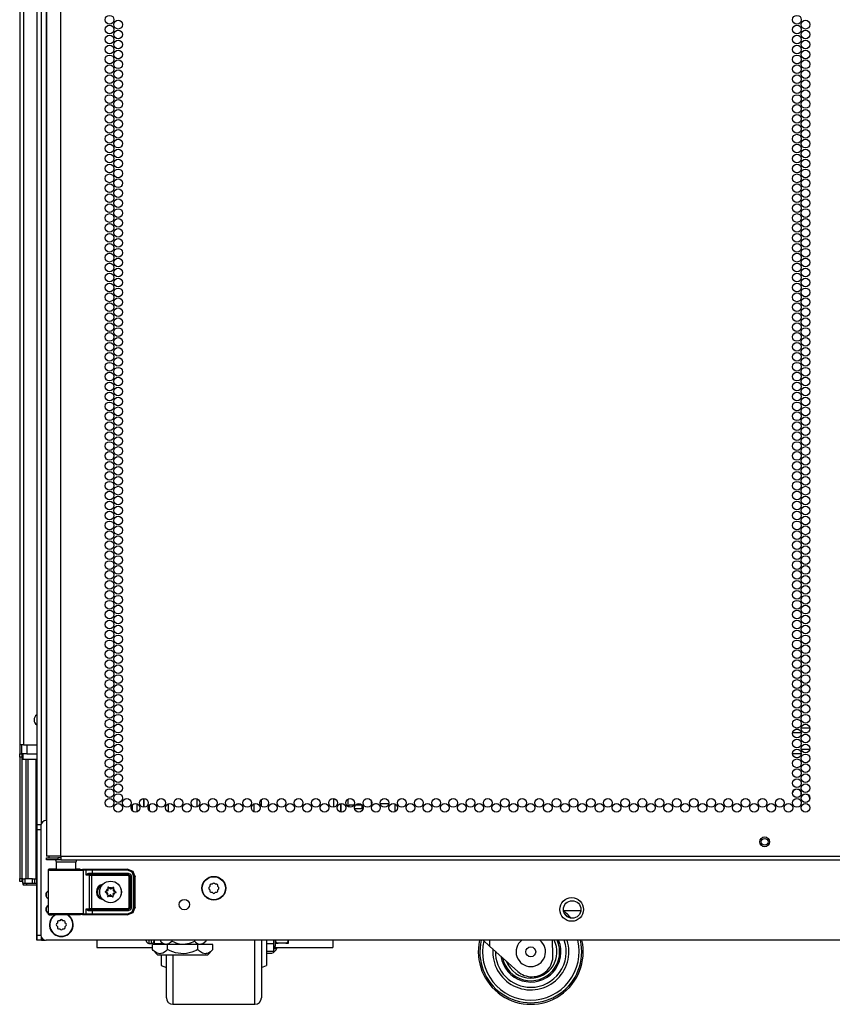
# Model space of a CAD drawing. Units: inches. Extents: x -240 to 39, y -58 to 160.
# Drawn here: x 8 to 23, y 11 to 30 of the extents above; entities that cross this region are included whole.
import ezdxf

# ---------------------------------------------------------------- set-up
doc = ezdxf.new("R2010")
doc.units = ezdxf.units.IN
doc.header["$MEASUREMENT"] = 0
doc.layers.add('TFR-TRI', color=7, linetype='CONTINUOUS')

msp = doc.modelspace()

# ---------------------------------------------------------------- linework, layer by layer
at = {"layer": 'TFR-TRI', "color": 155, "linetype": 'Continuous'}
for p, q in [((8.004, 14.787), (8.004, 90.885)), ((8.378, 14.161), (8.378, 90.626)), ((7.915, 90.004), (7.915, 14.604)), ((8.099, 14.842), (8.099, 88.728)), ((8.102, 88.451), (8.102, 14.161)), ((7.591, 87.745), (7.591, 16.287)), ((7.662, 87.745), (7.662, 16.287)), ((22.488, 16.516), (22.326, 16.516)), ((22.38, 16.61), (22.435, 16.61)), ((22.49, 16.61), (22.652, 16.61)), ((22.598, 16.516), (22.544, 16.516)), ((7.591, 16.287), (7.591, 16.11)), ((7.611, 16.287), (7.591, 16.287)), ((7.662, 16.287), (7.611, 16.287)), ((7.63, 16.11), (7.63, 16.287)), ((7.662, 16.287), (7.915, 16.287)), ((7.725, 16.288), (7.725, 16.11)), ((22.489, 16.205), (22.653, 16.205)), ((7.591, 16.11), (7.63, 16.11)), ((7.591, 16.068), (7.591, 16.11)), ((7.591, 16.051), (7.591, 16.068)), ((7.591, 16.051), (7.591, 13.74)), ((7.63, 16.051), (7.591, 16.051)), ((7.658, 16.11), (7.63, 16.11)), ((7.63, 16.11), (7.63, 16.068)), ((7.63, 16.068), (7.63, 16.051)), ((7.63, 16.051), (7.63, 13.74)), ((7.63, 16.011), (7.709, 16.011)), ((7.654, 16.012), (7.654, 16.111)), ((7.725, 16.11), (7.658, 16.11)), ((7.709, 16.011), (7.709, 13.728)), ((7.709, 16.011), (7.721, 16.011)), ((7.721, 16.011), (7.753, 16.011)), ((7.725, 16.11), (7.915, 16.11)), ((7.753, 13.728), (7.753, 16.011)), ((7.753, 16.011), (7.906, 16.011)), ((7.906, 13.728), (7.906, 16.011)), ((22.489, 16.11), (22.326, 16.11)), ((9.951, 15.259), (9.951, 15.094)), ((9.957, 15.259), (9.957, 15.094)), ((10.973, 15.1), (10.973, 15.254)), ((12.193, 15.234), (12.193, 15.12)), ((13.574, 15.259), (13.574, 15.096)), ((13.849, 15.106), (13.849, 15.248)), ((14.292, 15.215), (14.292, 15.164)), ((9.738, 15.024), (9.738, 15.141)), ((9.833, 15.008), (9.833, 15.157)), ((10.043, 15.102), (10.043, 15.062)), ((10.066, 15.023), (10.066, 15.141)), ((10.421, 15.159), (10.421, 15.005)), ((12.055, 15.158), (12.055, 15.007)), ((13.711, 15.164), (13.711, 15.001)), ((13.711, 15.001), (13.711, 15.164)), ((13.87, 15.097), (13.87, 15.134)), ((13.962, 15.134), (13.87, 15.134)), ((13.972, 15.074), (14.12, 15.074)), ((14.119, 15.134), (13.99, 15.134)), ((14.12, 15.074), (14.12, 15.132)), ((14.292, 15.164), (14.3, 15.164)), ((14.374, 15.164), (14.39, 15.164)), ((14.464, 15.164), (14.628, 15.164)), ((14.748, 15.009), (14.748, 15.156)), ((8.093, 14.841), (8.102, 14.841)), ((7.925, 14.736), (7.925, 14.765)), ((7.925, 14.765), (7.997, 14.765)), ((7.925, 14.667), (7.925, 14.736)), ((7.925, 12.659), (7.925, 14.667)), ((7.994, 14.667), (7.925, 14.667)), ((7.994, 14.743), (7.994, 12.658)), ((7.918, 14.604), (7.915, 14.604)), ((7.915, 12.659), (7.915, 14.604)), ((7.925, 14.604), (7.918, 14.604)), ((8.139, 14.161), (8.102, 14.161)), ((8.102, 14.129), (8.166, 14.129)), ((8.102, 14.09), (8.102, 14.129)), ((8.166, 14.09), (8.102, 14.09)), ((8.24, 14.161), (8.139, 14.161)), ((8.166, 14.129), (8.319, 14.129)), ((8.319, 14.09), (8.166, 14.09)), ((8.378, 14.161), (8.24, 14.161)), ((8.378, 14.129), (8.319, 14.129)), ((8.319, 14.129), (8.319, 14.09)), ((8.378, 14.09), (8.319, 14.09)), ((8.378, 14.161), (23.484, 14.161)), ((8.378, 14.161), (8.378, 14.111)), ((8.378, 14.111), (8.378, 14.09)), ((8.378, 14.09), (23.484, 14.09)), ((8.135, 13.903), (8.132, 13.897)), ((8.132, 13.897), (8.132, 13.895)), ((8.132, 13.895), (8.132, 13.893)), ((8.132, 13.893), (8.132, 13.066)), ((8.161, 13.892), (8.132, 13.893)), ((8.139, 13.908), (8.135, 13.903)), ((8.145, 13.912), (8.139, 13.908)), ((8.152, 13.913), (8.145, 13.912)), ((8.212, 13.913), (8.152, 13.913)), ((8.152, 13.913), (8.188, 13.911)), ((8.242, 13.891), (8.161, 13.892)), ((8.188, 13.911), (8.29, 13.91)), ((8.248, 13.912), (8.212, 13.913)), ((8.233, 13.912), (8.212, 13.913)), ((8.289, 13.912), (8.233, 13.912)), ((8.363, 13.89), (8.242, 13.891)), ((8.345, 13.911), (8.248, 13.912)), ((8.289, 14.05), (8.289, 13.911)), ((8.325, 14.05), (8.289, 14.05)), ((8.29, 13.91), (8.434, 13.91)), ((8.419, 14.05), (8.325, 14.05)), ((8.476, 13.91), (8.345, 13.911)), ((8.502, 13.89), (8.363, 13.89)), ((8.534, 14.05), (8.419, 14.05)), ((8.434, 13.91), (8.587, 13.91)), ((8.608, 13.911), (8.476, 13.91)), ((8.637, 13.891), (8.502, 13.89)), ((8.628, 14.05), (8.534, 14.05)), ((8.587, 13.91), (8.716, 13.911)), ((8.705, 13.912), (8.608, 13.911)), ((8.663, 14.05), (8.628, 14.05)), ((8.746, 13.891), (8.637, 13.891)), ((8.663, 13.911), (8.663, 14.05)), ((8.72, 13.912), (8.663, 13.912)), ((8.741, 13.913), (8.705, 13.912)), ((8.716, 13.911), (8.79, 13.912)), ((8.741, 13.913), (8.72, 13.912)), ((8.809, 13.892), (8.746, 13.891)), ((8.79, 13.912), (8.838, 13.914)), ((8.79, 13.912), (8.804, 13.906)), ((8.804, 13.906), (8.809, 13.892)), ((8.857, 13.894), (8.809, 13.892)), ((8.809, 13.067), (8.809, 13.892)), ((8.838, 13.914), (8.887, 13.914)), ((8.838, 13.914), (8.852, 13.908)), ((8.852, 13.908), (8.857, 13.894)), ((8.899, 13.895), (8.857, 13.894)), ((8.857, 13.799), (8.857, 13.894)), ((8.887, 13.914), (8.971, 13.914)), ((8.971, 13.895), (8.899, 13.895)), ((8.971, 13.914), (9.651, 13.914)), ((8.971, 13.909), (8.971, 13.914)), ((8.971, 13.895), (8.971, 13.909)), ((9.651, 13.895), (8.971, 13.895)), ((8.971, 13.895), (8.971, 13.837)), ((9.651, 13.914), (9.658, 13.918)), ((9.651, 13.914), (9.748, 13.874)), ((9.651, 13.909), (9.651, 13.914)), ((9.651, 13.895), (9.651, 13.909)), ((9.734, 13.86), (9.651, 13.895)), ((7.591, 13.698), (7.591, 13.74)), ((7.591, 13.74), (7.63, 13.74)), ((7.63, 13.74), (7.63, 13.698)), ((7.65, 13.728), (7.63, 13.728)), ((7.65, 13.728), (7.661, 13.728)), ((7.65, 13.649), (7.65, 13.728)), ((7.661, 13.728), (7.689, 13.728)), ((7.837, 13.728), (7.689, 13.728)), ((7.689, 13.728), (7.689, 13.649)), ((7.837, 13.728), (7.865, 13.728)), ((7.837, 13.649), (7.837, 13.728)), ((7.865, 13.728), (7.876, 13.728)), ((7.876, 13.728), (7.895, 13.728)), ((7.876, 13.728), (7.876, 13.649)), ((7.895, 13.728), (7.915, 13.728)), ((8.857, 13.8), (8.871, 13.819)), ((8.863, 13.804), (8.857, 13.799)), ((8.857, 13.799), (8.857, 13.8)), ((8.92, 13.795), (8.857, 13.799)), ((8.857, 13.799), (8.857, 13.799)), ((8.87, 13.809), (8.863, 13.804)), ((8.878, 13.813), (8.87, 13.809)), ((8.871, 13.819), (8.892, 13.833)), ((8.887, 13.816), (8.878, 13.813)), ((8.894, 13.817), (8.887, 13.816)), ((8.892, 13.833), (8.911, 13.837)), ((8.901, 13.817), (8.894, 13.817)), ((8.908, 13.823), (8.901, 13.817)), ((8.971, 13.817), (8.901, 13.817)), ((8.901, 13.817), (8.939, 13.815)), ((8.911, 13.837), (8.908, 13.823)), ((8.911, 13.837), (8.971, 13.837)), ((8.92, 13.795), (8.926, 13.809)), ((8.92, 13.164), (8.92, 13.795)), ((8.958, 13.795), (8.92, 13.795)), ((8.926, 13.809), (8.939, 13.815)), ((8.939, 13.815), (8.958, 13.815)), ((8.958, 13.815), (9.658, 13.815)), ((8.958, 13.809), (8.958, 13.815)), ((8.958, 13.795), (8.958, 13.809)), ((8.958, 13.795), (8.958, 13.164)), ((9.658, 13.795), (8.958, 13.795)), ((8.971, 13.837), (9.66, 13.837)), ((8.971, 13.837), (8.971, 13.823)), ((8.971, 13.823), (8.971, 13.817)), ((9.66, 13.817), (8.971, 13.817)), ((9.658, 13.815), (9.66, 13.817)), ((9.658, 13.815), (9.697, 13.775)), ((9.658, 13.809), (9.658, 13.815)), ((9.658, 13.795), (9.658, 13.809)), ((9.678, 13.775), (9.658, 13.795)), ((9.66, 13.837), (9.702, 13.819)), ((9.66, 13.837), (9.66, 13.823)), ((9.66, 13.823), (9.66, 13.817)), ((9.7, 13.778), (9.66, 13.817)), ((9.678, 13.184), (9.678, 13.775)), ((9.678, 13.775), (9.691, 13.775)), ((9.691, 13.775), (9.697, 13.775)), ((9.7, 13.778), (9.697, 13.775)), ((9.697, 13.775), (9.697, 13.184)), ((9.7, 13.182), (9.7, 13.778)), ((9.706, 13.778), (9.7, 13.778)), ((9.702, 13.819), (9.719, 13.778)), ((9.719, 13.778), (9.706, 13.778)), ((9.719, 13.778), (9.719, 13.182)), ((9.769, 13.777), (9.734, 13.86)), ((9.748, 13.874), (9.788, 13.777)), ((9.769, 13.183), (9.769, 13.777)), ((9.769, 13.777), (9.783, 13.777)), ((9.783, 13.777), (9.788, 13.777)), ((9.795, 13.78), (9.788, 13.777)), ((9.788, 13.777), (9.788, 13.183)), ((7.591, 13.681), (7.591, 13.698)), ((7.63, 13.681), (7.591, 13.681)), ((7.63, 13.698), (7.63, 13.681)), ((7.635, 13.681), (7.63, 13.681)), ((7.65, 13.681), (7.635, 13.681)), ((7.644, 13.681), (7.649, 13.63)), ((7.649, 13.63), (7.662, 13.61)), ((7.653, 13.649), (7.65, 13.649)), ((7.662, 13.649), (7.653, 13.649)), ((7.662, 13.649), (7.679, 13.649)), ((7.662, 13.61), (7.662, 13.649)), ((7.679, 13.61), (7.662, 13.61)), ((7.679, 13.649), (7.721, 13.649)), ((7.721, 13.61), (7.679, 13.61)), ((7.721, 13.649), (7.915, 13.649)), ((7.721, 13.649), (7.721, 13.61)), ((7.915, 13.61), (7.721, 13.61)), ((9.274, 13.572), (9.273, 13.571)), ((9.273, 13.571), (9.273, 13.569)), ((9.273, 13.569), (9.273, 13.568)), ((9.273, 13.568), (9.275, 13.546)), ((9.275, 13.573), (9.274, 13.572)), ((9.276, 13.574), (9.275, 13.573)), ((9.278, 13.574), (9.276, 13.574)), ((9.28, 13.574), (9.278, 13.574)), ((9.281, 13.573), (9.28, 13.574)), ((9.298, 13.557), (9.281, 13.573)), ((9.375, 13.567), (9.356, 13.554)), ((9.377, 13.568), (9.375, 13.568)), ((9.375, 13.568), (9.375, 13.567)), ((9.378, 13.568), (9.377, 13.568)), ((9.38, 13.568), (9.378, 13.568)), ((9.378, 13.54), (9.383, 13.562)), ((9.381, 13.567), (9.38, 13.568)), ((9.382, 13.566), (9.381, 13.567)), ((9.383, 13.564), (9.382, 13.566)), ((9.383, 13.562), (9.383, 13.564)), ((11.216, 13.582), (11.199, 13.564)), ((11.199, 13.537), (11.216, 13.519)), ((11.216, 13.606), (11.216, 13.582)), ((11.216, 13.519), (11.216, 13.495)), ((11.26, 13.626), (11.236, 13.626)), ((11.278, 13.643), (11.26, 13.626)), ((11.323, 13.626), (11.305, 13.643)), ((11.347, 13.626), (11.323, 13.626)), ((11.367, 13.582), (11.367, 13.606)), ((11.384, 13.564), (11.367, 13.582)), ((11.367, 13.519), (11.384, 13.537)), ((11.367, 13.495), (11.367, 13.519)), ((8.099, 13.388), (8.099, 13.466)), ((9.219, 13.488), (9.218, 13.487)), ((9.218, 13.487), (9.218, 13.485)), ((9.218, 13.485), (9.218, 13.483)), ((9.218, 13.483), (9.219, 13.482)), ((9.22, 13.489), (9.219, 13.488)), ((9.219, 13.482), (9.22, 13.481)), ((9.222, 13.49), (9.22, 13.489)), ((9.22, 13.481), (9.221, 13.481)), ((9.221, 13.481), (9.242, 13.471)), ((9.243, 13.497), (9.222, 13.49)), ((9.268, 13.419), (9.263, 13.397)), ((9.263, 13.397), (9.263, 13.395)), ((9.263, 13.395), (9.264, 13.394)), ((9.264, 13.394), (9.265, 13.392)), ((9.265, 13.392), (9.266, 13.391)), ((9.266, 13.391), (9.267, 13.391)), ((9.267, 13.391), (9.269, 13.391)), ((9.269, 13.391), (9.271, 13.391)), ((9.271, 13.392), (9.289, 13.405)), ((9.271, 13.391), (9.271, 13.392)), ((9.348, 13.402), (9.365, 13.387)), ((9.365, 13.387), (9.366, 13.386)), ((9.366, 13.386), (9.368, 13.385)), ((9.368, 13.385), (9.369, 13.385)), ((9.369, 13.385), (9.371, 13.386)), ((9.373, 13.391), (9.371, 13.413)), ((9.371, 13.386), (9.372, 13.387)), ((9.372, 13.387), (9.373, 13.389)), ((9.373, 13.39), (9.373, 13.391)), ((9.373, 13.389), (9.373, 13.39)), ((9.403, 13.463), (9.424, 13.469)), ((9.425, 13.479), (9.404, 13.488)), ((9.424, 13.469), (9.426, 13.47)), ((9.425, 13.478), (9.425, 13.479)), ((9.427, 13.477), (9.425, 13.478)), ((9.426, 13.47), (9.427, 13.471)), ((9.428, 13.476), (9.427, 13.477)), ((9.427, 13.471), (9.428, 13.473)), ((9.428, 13.474), (9.428, 13.476)), ((9.428, 13.473), (9.428, 13.474)), ((11.236, 13.475), (11.26, 13.475)), ((11.26, 13.475), (11.278, 13.458)), ((11.305, 13.458), (11.323, 13.475)), ((11.323, 13.475), (11.347, 13.475)), ((8.099, 13.112), (8.099, 13.191)), ((8.857, 13.16), (8.92, 13.164)), ((8.857, 13.065), (8.857, 13.16)), ((8.863, 13.149), (8.857, 13.16)), ((8.857, 13.16), (8.857, 13.16)), ((8.857, 13.16), (8.857, 13.16)), ((8.857, 13.16), (8.863, 13.155)), ((8.863, 13.155), (8.87, 13.15)), ((8.871, 13.14), (8.863, 13.149)), ((8.87, 13.15), (8.878, 13.146)), ((8.881, 13.132), (8.871, 13.14)), ((8.878, 13.146), (8.887, 13.144)), ((8.887, 13.144), (8.894, 13.142)), ((8.894, 13.142), (8.901, 13.142)), ((8.939, 13.144), (8.901, 13.142)), ((8.901, 13.142), (8.971, 13.142)), ((8.908, 13.136), (8.901, 13.142)), ((8.92, 13.164), (8.958, 13.164)), ((8.92, 13.164), (8.926, 13.15)), ((8.926, 13.15), (8.939, 13.144)), ((8.958, 13.145), (8.939, 13.144)), ((8.958, 13.164), (9.658, 13.164)), ((8.958, 13.164), (8.958, 13.151)), ((8.958, 13.151), (8.958, 13.145)), ((9.658, 13.145), (8.958, 13.145)), ((8.971, 13.142), (9.66, 13.142)), ((8.971, 13.136), (8.971, 13.142)), ((9.658, 13.164), (9.678, 13.184)), ((9.697, 13.184), (9.658, 13.145)), ((9.658, 13.164), (9.658, 13.151)), ((9.658, 13.151), (9.658, 13.145)), ((9.66, 13.142), (9.658, 13.145)), ((9.66, 13.142), (9.7, 13.182)), ((9.66, 13.136), (9.66, 13.142)), ((9.702, 13.14), (9.66, 13.123)), ((9.678, 13.184), (9.691, 13.184)), ((9.691, 13.184), (9.697, 13.184)), ((9.697, 13.184), (9.7, 13.182)), ((9.706, 13.182), (9.7, 13.182)), ((9.719, 13.182), (9.702, 13.14)), ((9.719, 13.182), (9.706, 13.182)), ((9.734, 13.099), (9.769, 13.183)), ((9.788, 13.183), (9.748, 13.085)), ((9.769, 13.183), (9.783, 13.183)), ((9.783, 13.183), (9.788, 13.183)), ((9.788, 13.183), (9.795, 13.179)), ((8.132, 13.066), (8.161, 13.067)), ((8.132, 13.066), (8.132, 13.065)), ((8.132, 13.065), (8.132, 13.062)), ((8.132, 13.062), (8.135, 13.056)), ((8.135, 13.056), (8.139, 13.051)), ((8.139, 13.051), (8.145, 13.048)), ((8.145, 13.048), (8.152, 13.047)), ((8.188, 13.048), (8.152, 13.047)), ((8.152, 13.047), (8.212, 13.047)), ((8.161, 13.067), (8.242, 13.068)), ((8.29, 13.049), (8.188, 13.048)), ((8.212, 13.047), (8.248, 13.048)), ((8.248, 13.047), (8.212, 13.047)), ((8.242, 13.068), (8.363, 13.069)), ((8.248, 13.048), (8.345, 13.049)), ((8.345, 13.048), (8.248, 13.047)), ((8.434, 13.049), (8.29, 13.049)), ((8.345, 13.049), (8.476, 13.049)), ((8.476, 13.048), (8.345, 13.048)), ((8.363, 13.069), (8.502, 13.069)), ((8.587, 13.049), (8.434, 13.049)), ((8.476, 13.049), (8.608, 13.049)), ((8.608, 13.048), (8.476, 13.048)), ((8.502, 13.069), (8.637, 13.069)), ((8.716, 13.048), (8.587, 13.049)), ((8.608, 13.049), (8.705, 13.048)), ((8.705, 13.047), (8.608, 13.048)), ((8.637, 13.069), (8.746, 13.068)), ((8.705, 13.048), (8.741, 13.047)), ((8.741, 13.047), (8.705, 13.047)), ((8.79, 13.047), (8.716, 13.048)), ((8.746, 13.068), (8.809, 13.067)), ((8.804, 13.053), (8.79, 13.047)), ((8.838, 13.046), (8.79, 13.047)), ((8.809, 13.067), (8.804, 13.053)), ((8.809, 13.067), (8.857, 13.065)), ((8.852, 13.052), (8.838, 13.046)), ((8.887, 13.045), (8.838, 13.046)), ((8.857, 13.065), (8.852, 13.052)), ((8.857, 13.065), (8.899, 13.065)), ((8.892, 13.126), (8.881, 13.132)), ((8.971, 13.045), (8.887, 13.045)), ((8.901, 13.123), (8.892, 13.126)), ((8.899, 13.065), (8.971, 13.065)), ((8.911, 13.122), (8.901, 13.123)), ((8.911, 13.122), (8.908, 13.136)), ((8.971, 13.123), (8.911, 13.122)), ((8.971, 13.123), (8.971, 13.136)), ((8.971, 13.123), (8.971, 13.065)), ((9.66, 13.123), (8.971, 13.123)), ((8.971, 13.065), (9.651, 13.065)), ((8.971, 13.065), (8.971, 13.051)), ((8.971, 13.051), (8.971, 13.045)), ((9.651, 13.045), (8.971, 13.045)), ((9.651, 13.065), (9.734, 13.099)), ((9.748, 13.085), (9.651, 13.045)), ((9.651, 13.065), (9.651, 13.051)), ((9.651, 13.051), (9.651, 13.045)), ((9.658, 13.041), (9.651, 13.045)), ((9.66, 13.123), (9.66, 13.136)), ((17.956, 13.128), (18.288, 13.128)), ((7.915, 12.867), (7.913, 12.867)), ((7.913, 12.867), (7.913, 12.835)), ((7.913, 12.835), (7.913, 12.757)), ((8.309, 12.887), (8.291, 12.87)), ((8.291, 12.842), (8.309, 12.824)), ((8.309, 12.911), (8.309, 12.887)), ((8.309, 12.824), (8.309, 12.8)), ((8.353, 12.931), (8.328, 12.931)), ((8.328, 12.78), (8.353, 12.78)), ((8.37, 12.948), (8.353, 12.931)), ((8.353, 12.78), (8.37, 12.763)), ((8.415, 12.931), (8.398, 12.948)), ((8.398, 12.763), (8.415, 12.78)), ((8.44, 12.931), (8.415, 12.931)), ((8.415, 12.78), (8.44, 12.78)), ((8.459, 12.887), (8.459, 12.911)), ((8.477, 12.87), (8.459, 12.887)), ((8.459, 12.824), (8.477, 12.842)), ((8.459, 12.8), (8.459, 12.824)), ((7.913, 12.757), (7.913, 12.679)), ((7.913, 12.679), (7.913, 12.647)), ((7.913, 12.647), (7.915, 12.647)), ((7.915, 12.589), (7.915, 12.659)), ((7.915, 12.659), (7.925, 12.659)), ((7.915, 12.56), (7.915, 12.589)), ((7.925, 12.589), (7.925, 12.659)), ((7.925, 12.659), (7.994, 12.659)), ((7.925, 12.56), (7.925, 12.589)), ((8.004, 12.56), (8.004, 12.617)), ((8.004, 12.616), (8.004, 12.575)), ((8.004, 12.575), (8.004, 12.56)), ((7.925, 12.56), (7.915, 12.56)), ((8.004, 12.56), (7.925, 12.56)), ((8.004, 12.56), (8.027, 12.56)), ((8.027, 12.56), (8.084, 12.56)), ((39.156, 12.56), (8.093, 12.56)), ((9.059, 12.56), (9.059, 12.46)), ((9.059, 12.46), (9.059, 12.422)), ((9.059, 12.422), (10.12, 12.422)), ((10.004, 12.553), (10.004, 12.56)), ((10.004, 12.55), (10.004, 12.553)), ((10.054, 12.56), (10.054, 12.515)), ((10.054, 12.515), (10.054, 12.5)), ((10.054, 12.5), (10.104, 12.5)), ((10.104, 12.515), (10.104, 12.56)), ((10.104, 12.5), (10.104, 12.515)), ((10.408, 12.481), (10.12, 12.481)), ((10.12, 12.381), (10.12, 12.481)), ((10.154, 12.56), (10.154, 12.494)), ((10.154, 12.494), (10.154, 12.487)), ((10.286, 12.494), (10.154, 12.494)), ((10.154, 12.487), (10.154, 12.481)), ((10.274, 12.56), (10.274, 12.544)), ((10.274, 12.544), (10.337, 12.481)), ((10.274, 12.544), (10.296, 12.524)), ((10.286, 12.532), (10.286, 12.506)), ((10.286, 12.506), (10.286, 12.481)), ((10.296, 12.524), (10.331, 12.5)), ((10.331, 12.5), (10.356, 12.49)), ((10.356, 12.49), (10.368, 12.487)), ((10.368, 12.487), (10.386, 12.486)), ((10.386, 12.486), (10.403, 12.489)), ((10.403, 12.489), (10.421, 12.494)), ((10.986, 12.481), (10.408, 12.481)), ((10.408, 12.381), (10.408, 12.481)), ((10.421, 12.494), (10.438, 12.503)), ((10.438, 12.503), (10.452, 12.511)), ((10.452, 12.511), (10.465, 12.521)), ((10.465, 12.521), (10.49, 12.544)), ((10.49, 12.56), (10.49, 12.544)), ((10.49, 12.544), (10.528, 12.527)), ((10.528, 12.527), (10.566, 12.512)), ((10.566, 12.512), (10.602, 12.501)), ((10.602, 12.501), (10.638, 12.493)), ((10.638, 12.493), (10.676, 12.488)), ((10.676, 12.488), (10.714, 12.486)), ((10.714, 12.486), (10.752, 12.489)), ((10.752, 12.489), (10.79, 12.495)), ((10.79, 12.495), (10.829, 12.506)), ((10.829, 12.506), (10.867, 12.519)), ((10.867, 12.519), (10.895, 12.531)), ((10.895, 12.531), (10.923, 12.544)), ((10.923, 12.56), (10.923, 12.544)), ((10.923, 12.544), (10.945, 12.524)), ((10.945, 12.524), (10.968, 12.507)), ((10.968, 12.507), (10.993, 12.494)), ((11.274, 12.481), (10.986, 12.481)), ((10.986, 12.381), (10.986, 12.481)), ((10.993, 12.494), (11.018, 12.487)), ((11.018, 12.487), (11.035, 12.486)), ((11.035, 12.486), (11.053, 12.489)), ((11.053, 12.489), (11.07, 12.494)), ((11.07, 12.494), (11.088, 12.503)), ((11.077, 12.481), (11.14, 12.544)), ((11.088, 12.503), (11.101, 12.511)), ((11.101, 12.511), (11.114, 12.521)), ((11.114, 12.521), (11.14, 12.544)), ((11.14, 12.56), (11.14, 12.544)), ((11.274, 12.381), (11.274, 12.481)), ((12.073, 12.231), (12.073, 12.56)), ((12.198, 12.56), (12.198, 12.263)), ((12.298, 12.56), (12.298, 12.364)), ((12.432, 12.494), (12.298, 12.494)), ((12.432, 12.494), (12.432, 12.56)), ((12.432, 12.387), (12.432, 12.494)), ((12.432, 12.45), (12.465, 12.45)), ((12.432, 12.422), (13.562, 12.422)), ((12.432, 12.402), (12.479, 12.402)), ((12.432, 12.35), (12.432, 12.387)), ((12.465, 12.479), (12.465, 12.56)), ((12.465, 12.502), (12.465, 12.502)), ((12.465, 12.502), (12.466, 12.502)), ((12.465, 12.45), (12.465, 12.479)), ((12.466, 12.502), (12.469, 12.502)), ((12.469, 12.502), (12.474, 12.502)), ((12.476, 12.536), (12.47, 12.56)), ((12.474, 12.502), (12.478, 12.502)), ((12.481, 12.526), (12.476, 12.536)), ((12.478, 12.502), (12.482, 12.502)), ((12.479, 12.402), (12.495, 12.402)), ((12.488, 12.516), (12.481, 12.526)), ((12.482, 12.502), (12.488, 12.502)), ((12.493, 12.511), (12.488, 12.516)), ((12.488, 12.502), (12.495, 12.502)), ((12.498, 12.507), (12.493, 12.511)), ((12.495, 12.502), (12.504, 12.502)), ((12.495, 12.402), (12.495, 12.422)), ((12.506, 12.503), (12.498, 12.507)), ((12.504, 12.502), (12.514, 12.502)), ((12.515, 12.502), (12.506, 12.503)), ((12.514, 12.502), (12.515, 12.502)), ((12.665, 12.502), (12.515, 12.502)), ((12.665, 12.502), (12.669, 12.502)), ((12.667, 12.502), (12.665, 12.502)), ((12.677, 12.505), (12.667, 12.502)), ((12.669, 12.502), (12.677, 12.502)), ((12.685, 12.51), (12.677, 12.505)), ((12.677, 12.502), (12.686, 12.502)), ((12.691, 12.515), (12.685, 12.51)), ((12.686, 12.502), (12.692, 12.502)), ((12.696, 12.522), (12.691, 12.515)), ((12.692, 12.502), (12.697, 12.502)), ((12.703, 12.535), (12.696, 12.522)), ((12.697, 12.502), (12.704, 12.502)), ((12.709, 12.555), (12.703, 12.535)), ((12.704, 12.502), (12.709, 12.502)), ((12.71, 12.56), (12.709, 12.555)), ((12.709, 12.502), (12.712, 12.502)), ((12.712, 12.502), (12.714, 12.502)), ((12.714, 12.502), (12.715, 12.502)), ((12.715, 12.522), (12.715, 12.56)), ((12.715, 12.502), (12.715, 12.522)), ((13.562, 12.56), (13.562, 12.46)), ((13.562, 12.46), (13.562, 12.422)), ((16.549, 12.45), (16.426, 12.56)), ((16.549, 12.56), (16.549, 12.45)), ((17.085, 11.967), (16.549, 12.45)), ((17.756, 12.278), (17.746, 12.56)), ((10.12, 12.381), (10.217, 12.284)), ((10.137, 12.365), (10.12, 12.381)), ((10.171, 12.337), (10.137, 12.365)), ((10.189, 12.326), (10.171, 12.337)), ((10.212, 12.315), (10.189, 12.326)), ((10.236, 12.307), (10.212, 12.315)), ((10.217, 12.284), (10.253, 12.284)), ((10.259, 12.304), (10.236, 12.307)), ((10.253, 12.284), (10.357, 12.284)), ((10.282, 12.305), (10.259, 12.304)), ((10.316, 12.315), (10.282, 12.305)), ((10.286, 12.284), (10.286, 12.131)), ((10.348, 12.332), (10.316, 12.315)), ((10.379, 12.354), (10.348, 12.332)), ((10.357, 12.284), (10.513, 12.284)), ((10.408, 12.381), (10.379, 12.354)), ((10.386, 12.011), (10.386, 12.284)), ((10.459, 12.358), (10.408, 12.381)), ((10.511, 12.338), (10.459, 12.358)), ((10.561, 12.322), (10.511, 12.338)), ((10.511, 12.284), (10.511, 11.971)), ((10.513, 12.284), (10.697, 12.284)), ((10.612, 12.311), (10.561, 12.322)), ((10.663, 12.305), (10.612, 12.311)), ((10.713, 12.304), (10.663, 12.305)), ((10.697, 12.284), (10.881, 12.284)), ((10.768, 12.309), (10.713, 12.304)), ((10.822, 12.32), (10.768, 12.309)), ((10.874, 12.334), (10.822, 12.32)), ((10.924, 12.353), (10.874, 12.334)), ((10.881, 12.284), (11.037, 12.284)), ((10.955, 12.367), (10.924, 12.353)), ((10.986, 12.381), (10.955, 12.367)), ((11.003, 12.365), (10.986, 12.381)), ((11.02, 12.351), (11.003, 12.365)), ((11.055, 12.326), (11.02, 12.351)), ((11.037, 12.284), (11.141, 12.284)), ((11.078, 12.315), (11.055, 12.326)), ((11.102, 12.307), (11.078, 12.315)), ((11.125, 12.304), (11.102, 12.307)), ((11.148, 12.305), (11.125, 12.304)), ((11.141, 12.284), (11.177, 12.284)), ((11.165, 12.309), (11.148, 12.305)), ((11.198, 12.322), (11.165, 12.309)), ((11.177, 12.284), (11.274, 12.381)), ((11.23, 12.342), (11.198, 12.322)), ((11.274, 12.381), (11.23, 12.342)), ((12.073, 11.934), (12.073, 12.231)), ((12.198, 12.263), (12.198, 11.997)), ((12.298, 12.364), (12.298, 12.21)), ((12.298, 12.35), (12.432, 12.35)), ((12.298, 12.314), (12.367, 12.314)), ((12.298, 12.21), (12.298, 12.111)), ((12.367, 12.314), (12.397, 12.314)), ((10.286, 12.131), (10.286, 12.078)), ((10.286, 12.078), (10.386, 12.04)), ((10.386, 11.782), (10.386, 12.011)), ((12.198, 12.04), (12.298, 12.078)), ((12.298, 12.111), (12.298, 12.078)), ((10.511, 11.971), (10.511, 11.707)), ((12.073, 11.685), (12.073, 11.934)), ((12.198, 11.997), (12.198, 11.773)), ((17.353, 11.864), (17.356, 11.864)), ((10.386, 11.609), (10.386, 11.782)), ((10.511, 11.707), (10.511, 11.507)), ((12.073, 11.497), (12.073, 11.685)), ((12.198, 11.773), (12.198, 11.605)), ((10.386, 11.502), (10.386, 11.609)), ((10.386, 11.465), (10.386, 11.502)), ((10.511, 11.507), (10.511, 11.383)), ((12.073, 11.38), (12.073, 11.497)), ((12.198, 11.605), (12.198, 11.501)), ((12.198, 11.501), (12.198, 11.465)), ((10.511, 11.383), (10.511, 11.34)), ((10.511, 11.34), (12.073, 11.34)), ((12.073, 11.34), (12.073, 11.38))]:
    msp.add_line(p, q, dxfattribs=at)
for centre, radius in [((9.305, 30.106), 0.0827), ((9.469, 30.011), 0.0827), ((22.407, 30.106), 0.0827), ((22.571, 30.011), 0.0827), ((9.305, 29.917), 0.0827), ((9.469, 29.822), 0.0827), ((22.407, 29.917), 0.0827), ((22.571, 29.822), 0.0827), ((9.305, 29.728), 0.0827), ((9.469, 29.633), 0.0827), ((22.407, 29.728), 0.0827), ((22.571, 29.633), 0.0827), ((9.305, 29.539), 0.0827), ((9.469, 29.444), 0.0827), ((22.407, 29.539), 0.0827), ((22.571, 29.444), 0.0827), ((9.305, 29.35), 0.0827), ((9.469, 29.255), 0.0827), ((22.407, 29.35), 0.0827), ((22.571, 29.255), 0.0827), ((9.305, 29.161), 0.0827), ((9.469, 29.066), 0.0827), ((22.407, 29.161), 0.0827), ((22.571, 29.066), 0.0827), ((9.305, 28.972), 0.0827), ((9.469, 28.877), 0.0827), ((22.407, 28.972), 0.0827), ((22.571, 28.877), 0.0827), ((9.305, 28.783), 0.0827), ((9.469, 28.688), 0.0827), ((22.407, 28.783), 0.0827), ((22.571, 28.688), 0.0827), ((9.305, 28.594), 0.0827), ((9.469, 28.499), 0.0827), ((22.407, 28.594), 0.0827), ((22.571, 28.499), 0.0827), ((9.305, 28.405), 0.0827), ((9.469, 28.31), 0.0827), ((22.407, 28.405), 0.0827), ((22.571, 28.31), 0.0827), ((9.305, 28.216), 0.0827), ((9.469, 28.121), 0.0827), ((22.407, 28.216), 0.0827), ((22.571, 28.121), 0.0827), ((9.305, 28.027), 0.0827), ((9.469, 27.932), 0.0827), ((22.407, 28.027), 0.0827), ((22.571, 27.932), 0.0827), ((9.305, 27.838), 0.0827), ((9.469, 27.744), 0.0827), ((22.407, 27.838), 0.0827), ((22.571, 27.744), 0.0827), ((9.305, 27.649), 0.0827), ((9.469, 27.555), 0.0827), ((22.407, 27.649), 0.0827), ((22.571, 27.555), 0.0827), ((9.305, 27.46), 0.0827), ((9.469, 27.366), 0.0827), ((22.407, 27.46), 0.0827), ((22.571, 27.366), 0.0827), ((9.305, 27.271), 0.0827), ((9.469, 27.177), 0.0827), ((22.407, 27.271), 0.0827), ((22.571, 27.177), 0.0827), ((9.305, 27.082), 0.0827), ((9.469, 26.988), 0.0827), ((22.407, 27.082), 0.0827), ((22.571, 26.988), 0.0827), ((9.305, 26.893), 0.0827), ((9.469, 26.799), 0.0827), ((22.407, 26.893), 0.0827), ((22.571, 26.799), 0.0827), ((9.305, 26.704), 0.0827), ((9.469, 26.61), 0.0827), ((22.407, 26.704), 0.0827), ((22.571, 26.61), 0.0827), ((9.305, 26.515), 0.0827), ((9.469, 26.421), 0.0827), ((22.407, 26.515), 0.0827), ((22.571, 26.421), 0.0827), ((9.305, 26.326), 0.0827), ((9.469, 26.232), 0.0827), ((22.407, 26.326), 0.0827), ((22.571, 26.232), 0.0827), ((9.305, 26.137), 0.0827), ((9.469, 26.043), 0.0827), ((22.407, 26.137), 0.0827), ((22.571, 26.043), 0.0827), ((9.305, 25.948), 0.0827), ((9.469, 25.854), 0.0827), ((22.407, 25.948), 0.0827), ((22.571, 25.854), 0.0827), ((9.305, 25.759), 0.0827), ((9.469, 25.665), 0.0827), ((22.407, 25.759), 0.0827), ((22.571, 25.665), 0.0827), ((9.305, 25.57), 0.0827), ((9.469, 25.476), 0.0827), ((22.407, 25.57), 0.0827), ((22.571, 25.476), 0.0827), ((9.305, 25.381), 0.0827), ((9.469, 25.287), 0.0827), ((22.407, 25.381), 0.0827), ((22.571, 25.287), 0.0827), ((9.305, 25.192), 0.0827), ((9.469, 25.098), 0.0827), ((22.407, 25.192), 0.0827), ((22.571, 25.098), 0.0827), ((9.305, 25.003), 0.0827), ((9.469, 24.909), 0.0827), ((22.407, 25.003), 0.0827), ((22.571, 24.909), 0.0827), ((9.305, 24.814), 0.0827), ((9.469, 24.72), 0.0827), ((22.407, 24.814), 0.0827), ((22.571, 24.72), 0.0827), ((9.305, 24.625), 0.0827), ((9.469, 24.531), 0.0827), ((22.407, 24.625), 0.0827), ((22.571, 24.531), 0.0827), ((9.305, 24.436), 0.0827), ((9.469, 24.342), 0.0827), ((22.407, 24.436), 0.0827), ((22.571, 24.342), 0.0827), ((9.305, 24.247), 0.0827), ((9.469, 24.153), 0.0827), ((22.407, 24.247), 0.0827), ((22.571, 24.153), 0.0827), ((9.305, 24.058), 0.0827), ((9.469, 23.964), 0.0827), ((22.407, 24.058), 0.0827), ((22.571, 23.964), 0.0827), ((9.305, 23.87), 0.0827), ((9.469, 23.775), 0.0827), ((22.407, 23.87), 0.0827), ((22.571, 23.775), 0.0827), ((9.305, 23.681), 0.0827), ((9.469, 23.586), 0.0827), ((22.407, 23.681), 0.0827), ((22.571, 23.586), 0.0827), ((9.305, 23.492), 0.0827), ((9.469, 23.397), 0.0827), ((22.407, 23.492), 0.0827), ((22.571, 23.397), 0.0827), ((9.305, 23.303), 0.0827), ((9.469, 23.208), 0.0827), ((22.407, 23.303), 0.0827), ((22.571, 23.208), 0.0827), ((9.305, 23.114), 0.0827), ((9.469, 23.019), 0.0827), ((22.407, 23.114), 0.0827), ((22.571, 23.019), 0.0827), ((9.305, 22.925), 0.0827), ((9.469, 22.83), 0.0827), ((22.407, 22.925), 0.0827), ((22.571, 22.83), 0.0827), ((9.305, 22.736), 0.0827), ((9.469, 22.641), 0.0827), ((22.407, 22.736), 0.0827), ((22.571, 22.641), 0.0827), ((9.305, 22.547), 0.0827), ((9.469, 22.452), 0.0827), ((22.407, 22.547), 0.0827), ((22.571, 22.452), 0.0827), ((9.305, 22.358), 0.0827), ((9.469, 22.263), 0.0827), ((22.407, 22.358), 0.0827), ((22.571, 22.263), 0.0827), ((9.305, 22.169), 0.0827), ((9.469, 22.074), 0.0827), ((22.407, 22.169), 0.0827), ((22.571, 22.074), 0.0827), ((9.305, 21.98), 0.0827), ((9.469, 21.885), 0.0827), ((22.407, 21.98), 0.0827), ((22.571, 21.885), 0.0827), ((9.305, 21.791), 0.0827), ((9.469, 21.696), 0.0827), ((22.407, 21.791), 0.0827), ((22.571, 21.696), 0.0827), ((9.305, 21.602), 0.0827), ((9.469, 21.507), 0.0827), ((22.407, 21.602), 0.0827), ((22.571, 21.507), 0.0827), ((9.305, 21.413), 0.0827), ((9.469, 21.318), 0.0827), ((22.407, 21.413), 0.0827), ((22.571, 21.318), 0.0827), ((9.305, 21.224), 0.0827), ((9.469, 21.129), 0.0827), ((22.407, 21.224), 0.0827), ((22.571, 21.129), 0.0827), ((9.305, 21.035), 0.0827), ((9.469, 20.94), 0.0827), ((22.407, 21.035), 0.0827), ((22.571, 20.94), 0.0827), ((9.305, 20.846), 0.0827), ((9.469, 20.751), 0.0827), ((22.407, 20.846), 0.0827), ((22.571, 20.751), 0.0827), ((9.305, 20.657), 0.0827), ((9.469, 20.562), 0.0827), ((22.407, 20.657), 0.0827), ((22.571, 20.562), 0.0827), ((9.305, 20.468), 0.0827), ((9.469, 20.373), 0.0827), ((22.407, 20.468), 0.0827), ((22.571, 20.373), 0.0827), ((9.305, 20.279), 0.0827), ((22.407, 20.279), 0.0827), ((9.305, 20.09), 0.0827), ((9.469, 20.184), 0.0827), ((22.407, 20.09), 0.0827), ((22.571, 20.184), 0.0827), ((9.305, 19.901), 0.0827), ((9.469, 19.995), 0.0827), ((22.407, 19.901), 0.0827), ((22.571, 19.995), 0.0827), ((9.305, 19.712), 0.0827), ((9.469, 19.807), 0.0827), ((22.407, 19.712), 0.0827), ((22.571, 19.807), 0.0827), ((9.305, 19.523), 0.0827), ((9.469, 19.618), 0.0827), ((22.407, 19.523), 0.0827), ((22.571, 19.618), 0.0827), ((9.305, 19.334), 0.0827), ((9.469, 19.429), 0.0827), ((22.407, 19.334), 0.0827), ((22.571, 19.429), 0.0827), ((9.305, 19.145), 0.0827), ((9.469, 19.24), 0.0827), ((22.407, 19.145), 0.0827), ((22.571, 19.24), 0.0827), ((9.305, 18.956), 0.0827), ((9.469, 19.051), 0.0827), ((22.407, 18.956), 0.0827), ((22.571, 19.051), 0.0827), ((9.305, 18.767), 0.0827), ((9.469, 18.862), 0.0827), ((22.407, 18.767), 0.0827), ((22.571, 18.862), 0.0827), ((9.305, 18.578), 0.0827), ((9.469, 18.673), 0.0827), ((22.407, 18.578), 0.0827), ((22.571, 18.673), 0.0827), ((9.305, 18.389), 0.0827), ((9.469, 18.484), 0.0827), ((22.407, 18.389), 0.0827), ((22.571, 18.484), 0.0827), ((9.305, 18.2), 0.0827), ((9.469, 18.295), 0.0827), ((22.407, 18.2), 0.0827), ((22.571, 18.295), 0.0827), ((9.305, 18.011), 0.0827), ((9.469, 18.106), 0.0827), ((22.407, 18.011), 0.0827), ((22.571, 18.106), 0.0827), ((9.305, 17.822), 0.0827), ((9.469, 17.917), 0.0827), ((22.407, 17.822), 0.0827), ((22.571, 17.917), 0.0827), ((9.305, 17.633), 0.0827), ((9.469, 17.728), 0.0827), ((22.407, 17.633), 0.0827), ((22.571, 17.728), 0.0827), ((9.305, 17.444), 0.0827), ((9.469, 17.539), 0.0827), ((22.407, 17.444), 0.0827), ((22.571, 17.539), 0.0827), ((9.305, 17.255), 0.0827), ((9.469, 17.35), 0.0827), ((22.407, 17.255), 0.0827), ((22.571, 17.35), 0.0827), ((9.305, 17.066), 0.0827), ((9.469, 17.161), 0.0827), ((22.407, 17.066), 0.0827), ((22.571, 17.161), 0.0827), ((9.305, 16.877), 0.0827), ((9.469, 16.972), 0.0827), ((22.407, 16.877), 0.0827), ((22.571, 16.972), 0.0827), ((9.305, 16.688), 0.0827), ((9.469, 16.783), 0.0827), ((22.407, 16.688), 0.0827), ((22.571, 16.783), 0.0827), ((9.305, 16.499), 0.0827), ((9.469, 16.594), 0.0827), ((22.407, 16.499), 0.0827), ((22.571, 16.594), 0.0827), ((9.305, 16.31), 0.0827), ((9.469, 16.405), 0.0827), ((22.407, 16.31), 0.0827), ((22.571, 16.405), 0.0827), ((9.305, 16.121), 0.0827), ((9.469, 16.216), 0.0827), ((22.407, 16.121), 0.0827), ((22.571, 16.216), 0.0827), ((9.305, 15.932), 0.0827), ((9.469, 16.027), 0.0827), ((22.407, 15.932), 0.0827), ((22.571, 16.027), 0.0827), ((9.305, 15.744), 0.0827), ((9.469, 15.838), 0.0827), ((22.407, 15.744), 0.0827), ((22.571, 15.838), 0.0827), ((9.305, 15.555), 0.0827), ((9.469, 15.649), 0.0827), ((22.407, 15.555), 0.0827), ((22.571, 15.649), 0.0827), ((9.305, 15.366), 0.0827), ((9.469, 15.46), 0.0827), ((22.407, 15.366), 0.0827), ((22.571, 15.46), 0.0827), ((9.305, 15.177), 0.0827), ((9.469, 15.271), 0.0827), ((9.632, 15.177), 0.0827), ((9.96, 15.177), 0.0827), ((10.287, 15.177), 0.0827), ((10.615, 15.177), 0.0827), ((10.943, 15.177), 0.0827), ((11.27, 15.177), 0.0827), ((11.598, 15.177), 0.0827), ((11.925, 15.177), 0.0827), ((12.253, 15.177), 0.0827), ((12.58, 15.177), 0.0827), ((12.908, 15.177), 0.0827), ((13.236, 15.177), 0.0827), ((13.563, 15.177), 0.0827), ((13.891, 15.177), 0.0827), ((14.218, 15.177), 0.0827), ((14.546, 15.177), 0.0827), ((14.873, 15.177), 0.0827), ((15.201, 15.177), 0.0827), ((15.528, 15.177), 0.0827), ((15.856, 15.177), 0.0827), ((16.184, 15.177), 0.0827), ((16.511, 15.177), 0.0827), ((16.839, 15.177), 0.0827), ((17.166, 15.177), 0.0827), ((17.494, 15.177), 0.0827), ((17.821, 15.177), 0.0827), ((18.149, 15.177), 0.0827), ((18.476, 15.177), 0.0827), ((18.804, 15.177), 0.0827), ((19.132, 15.177), 0.0827), ((19.459, 15.177), 0.0827), ((19.787, 15.177), 0.0827), ((20.114, 15.177), 0.0827), ((20.442, 15.177), 0.0827), ((20.769, 15.177), 0.0827), ((21.097, 15.177), 0.0827), ((21.425, 15.177), 0.0827), ((21.752, 15.177), 0.0827), ((22.08, 15.177), 0.0827), ((22.407, 15.177), 0.0827), ((22.571, 15.271), 0.0827), ((9.469, 15.082), 0.0827), ((9.796, 15.082), 0.0827), ((10.124, 15.082), 0.0827), ((10.451, 15.082), 0.0827), ((10.779, 15.082), 0.0827), ((11.106, 15.082), 0.0827), ((11.434, 15.082), 0.0827), ((11.762, 15.082), 0.0827), ((12.089, 15.082), 0.0827), ((12.417, 15.082), 0.0827), ((12.744, 15.082), 0.0827), ((13.072, 15.082), 0.0827), ((13.399, 15.082), 0.0827), ((13.727, 15.082), 0.0827), ((14.054, 15.082), 0.0827), ((14.382, 15.082), 0.0827), ((14.71, 15.082), 0.0827), ((15.037, 15.082), 0.0827), ((15.365, 15.082), 0.0827), ((15.692, 15.082), 0.0827), ((16.02, 15.082), 0.0827), ((16.347, 15.082), 0.0827), ((16.675, 15.082), 0.0827), ((17.002, 15.082), 0.0827), ((17.33, 15.082), 0.0827), ((17.658, 15.082), 0.0827), ((17.985, 15.082), 0.0827), ((18.313, 15.082), 0.0827), ((18.64, 15.082), 0.0827), ((18.968, 15.082), 0.0827), ((19.295, 15.082), 0.0827), ((19.623, 15.082), 0.0827), ((19.95, 15.082), 0.0827), ((20.278, 15.082), 0.0827), ((20.606, 15.082), 0.0827), ((20.933, 15.082), 0.0827), ((21.261, 15.082), 0.0827), ((21.588, 15.082), 0.0827), ((21.916, 15.082), 0.0827), ((22.243, 15.082), 0.0827), ((22.571, 15.082), 0.0827), ((21.791, 14.436), 0.094), ((21.791, 14.436), 0.064), ((11.291, 13.551), 0.226), ((11.291, 13.551), 0.22), ((9.323, 13.48), 0.207), ((10.729, 13.239), 0.0984), ((18.112, 13.147), 0.226), ((18.122, 13.147), 0.167), ((17.333, 12.339), 0.0934)]:
    msp.add_circle(centre, radius, dxfattribs=at)
for centre, radius, start, end in [((7.984, 16.759), 0.118, 125.7187, 234.2813), ((22.405, 15.355), 0.0827, 90, 164.2106), ((22.405, 15.355), 0.0827, 352.0294, 90), ((22.569, 15.26), 0.0827, 90, 164.2106), ((22.569, 15.26), 0.0827, 352.0294, 90), ((8.093, 14.743), 0.0984, 90, 180), ((8.173, 14.161), 0.0315, 180, 270), ((8.211, 14.05), 0.0787, 0, 30.0009), ((8.742, 14.05), 0.0787, 149.9991, 180), ((9.198, 13.48), 0.146, 98.8509, 261.1491), ((9.198, 13.48), 0.127, 110.3316, 249.6684), ((9.323, 13.48), 0.0817, 125.7743, 167.9104), ((9.272, 13.513), 0.005, 292.984, 0.7007), ((8.817, 13.508), 0.459, 0.7007, 4.7954), ((9.323, 13.48), 0.0817, 65.7743, 107.9104), ((9.6, 13.903), 0.459, 228.8894, 232.984), ((9.326, 13.541), 0.005, 232.984, 300.7007), ((9.094, 13.931), 0.459, 300.7007, 304.7954), ((9.828, 13.452), 0.459, 168.8894, 172.984), ((9.323, 13.48), 0.0817, 5.7743, 47.9104), ((9.385, 13.48), 0.146, 341.3784, 18.6216), ((11.213, 13.551), 0.0197, 135, 225), ((11.236, 13.606), 0.0197, 90, 180), ((11.291, 13.629), 0.0197, 45, 135), ((11.347, 13.606), 0.0197, 0, 90), ((11.37, 13.551), 0.0197, 315, 45), ((8.171, 13.426), 0.0827, 118.44, 241.5656), ((9.046, 13.056), 0.459, 60.7007, 64.7954), ((9.323, 13.48), 0.0817, 185.7743, 227.9104), ((9.094, 13.931), 0.459, 288.8894, 292.984), ((8.817, 13.508), 0.459, 348.8894, 352.984), ((9.268, 13.452), 0.005, 352.984, 60.7007), ((9.551, 13.028), 0.459, 120.7007, 124.7954), ((9.323, 13.48), 0.0817, 245.7743, 287.9104), ((9.32, 13.419), 0.005, 52.984, 120.7007), ((9.046, 13.056), 0.459, 48.8894, 52.984), ((9.374, 13.446), 0.005, 112.984, 180.7007), ((9.828, 13.452), 0.459, 180.7007, 184.7954), ((9.323, 13.48), 0.0817, 305.7743, 347.9104), ((9.377, 13.507), 0.005, 172.984, 240.7007), ((9.551, 13.028), 0.459, 108.8894, 112.984), ((9.6, 13.903), 0.459, 240.7007, 244.7954), ((11.236, 13.495), 0.0197, 180, 270), ((11.291, 13.472), 0.0197, 225, 315), ((11.347, 13.495), 0.0197, 270, 0), ((8.171, 13.151), 0.0827, 118.44, 241.5656), ((8.384, 12.856), 0.226, 122.1525, 58.0669), ((8.384, 12.856), 0.22, 119.5875, 60.6263), ((8.384, 12.934), 0.0197, 45, 135), ((17.333, 12.339), 1, 39.9487, 51.4125), ((17.333, 12.339), 0.971, 42.6881, 48.6731), ((8.305, 12.856), 0.0197, 135, 225), ((8.328, 12.911), 0.0197, 90, 180), ((8.328, 12.8), 0.0197, 180, 270), ((8.384, 12.777), 0.0197, 225, 315), ((8.44, 12.911), 0.0197, 0, 90), ((8.44, 12.8), 0.0197, 270, 0), ((8.463, 12.856), 0.0197, 315, 45), ((8.093, 12.658), 0.0984, 180, 270), ((10.054, 12.55), 0.05, 180, 270), ((10.104, 12.55), 0.05, 270, 0), ((12.336, 12.481), 0.177, 290.0547, 333.8624), ((17.333, 12.339), 1, 167.2369, 12.7631), ((17.333, 12.339), 0.971, 166.8487, 13.1513), ((17.333, 12.339), 0.921, 166.7138, 270), ((17.333, 12.339), 0.725, 175.6238, 17.7412), ((17.333, 12.339), 0.575, 188.325, 22.5956), ((17.333, 12.339), 0.55, 191.5819, 23.6869), ((17.333, 12.339), 0.28, 127.89, 270), ((17.333, 12.339), 0.921, 270, 13.8825), ((17.333, 12.339), 0.675, 270, 19.1137), ((17.333, 12.339), 0.5, 270, 26.2294), ((17.333, 12.339), 0.28, 270, 52.11), ((17.333, 12.339), 0.675, 178.965, 270), ((17.356, 12.264), 0.4, 270, 2), ((17.333, 12.339), 0.5, 200.2612, 270), ((17.353, 12.264), 0.4, 228, 270), ((10.511, 11.465), 0.125, 180, 270), ((12.073, 11.465), 0.125, 270, 0)]:
    msp.add_arc(centre, radius, start, end, dxfattribs=at)

doc.saveas('drawing.dxf')
